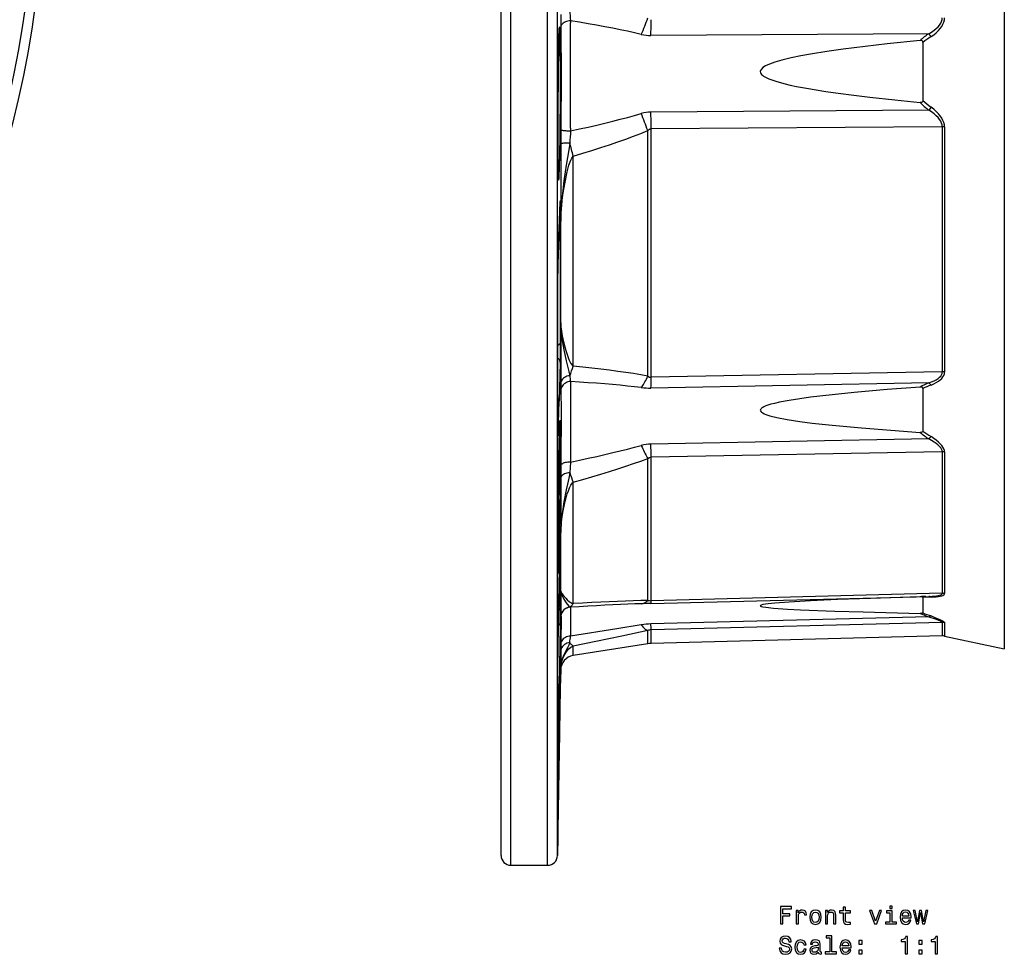
# Model space of a CAD drawing. Extents: x 47 to 1160, y 203 to 620.
# Drawn here: x 442 to 641, y 203 to 391 of the extents above; entities that cross this region are included whole.
import ezdxf

# ---------------------------------------------------------------- set-up
doc = ezdxf.new("R2010")
doc.units = 0
doc.layers.get('0').update_dxf_attribs({"linetype": 'CONTINUOUS'})

msp = doc.modelspace()

# ---------------------------------------------------------------- linework, layer by layer
at = {"color": 7}
for p, q in [((541.408569, 220.5), (541.408569, 596.016479)), ((548.81134, 220.5), (548.81134, 596.016479)), ((539.408569, 222.5), (539.408569, 594.261353)), ((550.811035, 222.465088), (550.811035, 594.291992)), ((641.18042, 557.589417), (641.18042, 264.287445)), ((553.457764, 391.241608), (553.461243, 390.813019)), ((551.506409, 390.029175), (551.510132, 389.64093)), ((625.894226, 388.651184), (569.726685, 388.278229)), ((624.736145, 386.87088), (624.736145, 375.139404)), ((625.894226, 373.195801), (569.726685, 372.806183)), ((626.360474, 373.808838), (625.894226, 373.195801)), ((551.510132, 369.75415), (551.506409, 369.271149)), ((553.461243, 369.530334), (553.457764, 368.996399)), ((569.0849, 319.409546), (569.0849, 369.059937)), ((628.618958, 369.83606), (569.736145, 369.431152)), ((569.736145, 319.166351), (569.736145, 369.431152)), ((628.618958, 369.83606), (628.618958, 320.255859)), ((629.087097, 369.821869), (629.087097, 320.227783)), ((553.99646, 321.417603), (553.99646, 363.913483)), ((551.150146, 349.200104), (551.381714, 354.595551)), ((551.382874, 354.649414), (551.151306, 349.253967)), ((551.381714, 354.595551), (551.388977, 354.73114)), ((551.382874, 354.649414), (551.381714, 354.595367)), ((551.435181, 326.312073), (551.435181, 353.153381)), ((551.466187, 330.197357), (551.466187, 350.740204)), ((551.151306, 349.253967), (551.150146, 349.199951)), ((550.878906, 307.604553), (550.878906, 340.162048)), ((550.87915, 307.619843), (550.87915, 340.172943)), ((551.382874, 322.143372), (551.151306, 314.346313)), ((628.618958, 320.255859), (569.736145, 319.166351)), ((553.457764, 318.319397), (553.461243, 318.110107)), ((625.894226, 318.032043), (569.726685, 316.99646)), ((624.736145, 316.892059), (624.736145, 308.304016)), ((551.506409, 316.494141), (551.510132, 316.304688)), ((550.881104, 307.416229), (550.87915, 307.619781)), ((625.894226, 306.717926), (569.726685, 305.670105)), ((569.0849, 274.071869), (569.0849, 302.737549)), ((628.618958, 304.122314), (569.736145, 303.025757)), ((569.736145, 274.005371), (569.736145, 303.025757)), ((628.618958, 304.122314), (628.618958, 275.497162)), ((629.087097, 304.089722), (629.087097, 275.456543)), ((551.506409, 301.298218), (551.488586, 298.748566)), ((551.510132, 301.746521), (551.506409, 301.298218)), ((553.457764, 302.03476), (553.312256, 299.874023)), ((553.461243, 302.530243), (553.457764, 302.03476)), ((553.99646, 273.41925), (553.99646, 297.954285)), ((551.151184, 276.933014), (551.382751, 287.664795)), ((551.382874, 287.676086), (551.151306, 276.944336)), ((551.382874, 287.676086), (551.382751, 287.664703)), ((551.435181, 272.858582), (551.435181, 288.355408)), ((551.466187, 275.95166), (551.466187, 287.812073)), ((551.151306, 276.944336), (551.151184, 276.932953)), ((569.727295, 273.447998), (626.019714, 274.871948)), ((628.618958, 275.497162), (569.736145, 274.005371)), ((624.736145, 274.674896), (624.736145, 271.531433)), ((551.506409, 270.827423), (551.509033, 270.90213)), ((551.506409, 270.827393), (551.510132, 270.887482)), ((551.51001, 270.875732), (551.512085, 270.924011)), ((553.480774, 272.683533), (553.461243, 267.140076)), ((551.382874, 268.908722), (551.151306, 256.790344)), ((625.894226, 270.727844), (569.726685, 269.302612)), ((628.618958, 269.591888), (569.736145, 268.097504)), ((628.618958, 269.591888), (628.618958, 266.901001)), ((629.087097, 269.549622), (629.087097, 266.857971)), ((553.461243, 267.140076), (553.457764, 266.815796)), ((569.0849, 265.299255), (569.0849, 267.969482)), ((569.736145, 265.35907), (569.736145, 268.097504)), ((628.618958, 266.901001), (569.736145, 265.35907)), ((629.087097, 266.857971), (641.18042, 264.287445)), ((551.506409, 265.26532), (551.488586, 263.759277)), ((551.510132, 265.558838), (551.506409, 265.26532)), ((569.0849, 265.299255), (553.99646, 262.909485)), ((553.99646, 262.909485), (553.99646, 264.831085)), ((551.416931, 264.37915), (551.419861, 264.422302)), ((551.488586, 263.759277), (551.466187, 260.437561)), ((550.878906, 243.756424), (550.878906, 262.553528)), ((550.87915, 243.780258), (550.87915, 262.574921)), ((551.434753, 258.947021), (551.435181, 258.965454)), ((551.466187, 259.998749), (551.435181, 258.223816)), ((551.435181, 258.965454), (551.435181, 258.223816)), ((551.466187, 259.998749), (551.466187, 260.437561)), ((551.382874, 256.292816), (551.151306, 243.100281)), ((551.151306, 243.099976), (551.382813, 256.29248)), ((551.151306, 243.09996), (551.382813, 256.29248)), ((550.879211, 243.763809), (550.87915, 243.780258)), ((550.878906, 227.266602), (550.878906, 226.354492)), ((550.87915, 226.380676), (550.87915, 227.292664)), ((550.878906, 226.354492), (550.811035, 222.465088)), ((541.408569, 220.5), (548.81134, 220.5))]:
    msp.add_line(p, q, dxfattribs=at)
for points in [[(553.457757, 391.2416), (553.180849, 391.22401), (552.910231, 391.183181), (552.651138, 391.119903), (552.408579, 391.035401), (552.187248, 390.931308), (551.991423, 390.809638), (551.824892, 390.672743), (551.690877, 390.523272), (551.591968, 390.364115), (551.53008, 390.19835), (551.506408, 390.029184)], [(567.772114, 388.506704), (566.411269, 388.821349), (564.992425, 389.133422), (563.51582, 389.442872), (561.981701, 389.749647), (560.390326, 390.053695), (558.741959, 390.354965), (557.036878, 390.653408), (555.275367, 390.948973), (553.45772, 391.241611)], [(625.894197, 388.651192), (626.461245, 388.987467), (626.963656, 389.330472), (627.400664, 389.679685), (627.7716, 390.034571), (628.075897, 390.394588), (628.313089, 390.759185), (628.482814, 391.127804), (628.584812, 391.499883), (628.618928, 391.874851)], [(626.360498, 388.052155), (626.928051, 388.449536), (627.430898, 388.85502), (627.868269, 389.267988), (628.239495, 389.687806), (628.544007, 390.113832), (628.781337, 390.545412), (628.951124, 390.981885), (629.053105, 391.422584), (629.087126, 391.866832)], [(551.227966, 390.05658), (551.226074, 390.056183), (551.222229, 390.05307), (551.218445, 390.046814), (551.210815, 390.024963), (551.176575, 389.775574), (551.142761, 389.288544), (551.078613, 387.670349), (551.012207, 384.837036), (550.959229, 381.265869), (550.900574, 372.446381), (550.916321, 365.290619), (550.968689, 361.289642), (551.007019, 359.974182), (551.059875, 359.15509), (551.078796, 359.064941), (551.083069, 359.05719), (551.085205, 359.054993), (551.087341, 359.053864), (551.088379, 359.053741)], [(551.051941, 359.289551), (550.972229, 361.157867), (550.915833, 365.381897), (550.906067, 374.262695), (550.987244, 383.336487), (551.080078, 387.701935), (551.186096, 389.80896)], [(551.088379, 359.053741), (551.09021, 359.054138), (551.093933, 359.057373), (551.097656, 359.063812), (551.105042, 359.086243), (551.138855, 359.340698), (551.172607, 359.832062), (551.238098, 361.437317), (551.310547, 364.316772), (551.370239, 367.932953), (551.437988, 376.912231), (551.43042, 382.167664), (551.394775, 385.9086), (551.334534, 388.640442), (551.265442, 389.89801), (551.24054, 390.039001), (551.234985, 390.051178), (551.232178, 390.054626), (551.22937, 390.056366), (551.227966, 390.05658)], [(551.51001, 389.633881), (551.534973, 380.040558), (551.51001, 369.755493)], [(624.158997, 387.270874), (617.475403, 386.584503), (610.804382, 385.801239), (608.576843, 385.509247), (605.267578, 385.036621), (602.005005, 384.50885), (600.036865, 384.148224), (598.059814, 383.738922), (596.162659, 383.278748), (594.747864, 382.864105), (594.208374, 382.679718), (593.332581, 382.327972), (592.908142, 382.119385), (592.379883, 381.788452), (592.057495, 381.491486), (591.893799, 381.232849), (591.840698, 381.018066), (591.894897, 380.712341), (591.95575, 380.595856), (592.091309, 380.418274), (592.253174, 380.262024), (592.492676, 380.079773), (592.747314, 379.920135), (593.139404, 379.713348), (593.54303, 379.531219), (594.154297, 379.292786), (594.95813, 379.023407), (596.588867, 378.568542), (597.887451, 378.260925), (599.185608, 377.98526), (601.154419, 377.610687), (605.113892, 376.963898), (607.557434, 376.613464), (610.777039, 376.191925), (613.983948, 375.807281), (619.052612, 375.253845), (624.159058, 374.748138)], [(624.736145, 386.87088), (624.698364, 387.066772), (624.576294, 387.205078), (624.454407, 387.255768), (624.159058, 387.270874)], [(624.736145, 375.139404), (624.698303, 374.947662), (624.576355, 374.8125), (624.454407, 374.762909), (624.159058, 374.748138)], [(553.457716, 368.996387), (555.277288, 369.388989), (557.040072, 369.781199), (558.74585, 370.172971), (560.394411, 370.564255), (561.985555, 370.955003), (563.519083, 371.345168), (564.994809, 371.734701), (566.412549, 372.123554), (567.772129, 372.51168)], [(628.618974, 369.836044), (628.584857, 370.199642), (628.482836, 370.567031), (628.313072, 370.937633), (628.075831, 371.310865), (627.771487, 371.686138), (627.400521, 372.062862), (626.963516, 372.440443), (626.461159, 372.818287), (625.894244, 373.195798)], [(629.087096, 369.821846), (629.053072, 370.252762), (628.951067, 370.688321), (628.78124, 371.127835), (628.543861, 371.570611), (628.239303, 372.015949), (627.868047, 372.463147), (627.43068, 372.9115), (626.927891, 373.360299), (626.360475, 373.808836)], [(551.506408, 369.27113), (551.53008, 369.234381), (551.591968, 369.198124), (551.690877, 369.163061), (551.824892, 369.129869), (551.991422, 369.09919), (552.187247, 369.071618), (552.408579, 369.047687), (552.651137, 369.027858), (552.91023, 369.012515), (553.180848, 369.001955), (553.457756, 368.996383)], [(553.996426, 363.913472), (555.923667, 364.486432), (557.788773, 365.059287), (559.591496, 365.631962), (561.331595, 366.204379), (563.008838, 366.776463), (564.623002, 367.348137), (566.173871, 367.919325), (567.661238, 368.489951), (569.084905, 369.059938)], [(569.0849, 369.059937), (569.238281, 369.212708), (569.399109, 369.330292), (569.565979, 369.40509), (569.736145, 369.431152)], [(629.087088, 369.821857), (629.035736, 369.825226), (628.984134, 369.828151), (628.932317, 369.830629), (628.880322, 369.832659), (628.828183, 369.83424), (628.775937, 369.835369), (628.723619, 369.836047), (628.671265, 369.836273), (628.618911, 369.836047)], [(553.312256, 366.534241), (553.139099, 365.134766), (552.866333, 363.628937), (552.581299, 362.073395), (552.101929, 358.887329), (551.737793, 355.632599), (551.602661, 353.99762), (551.507874, 352.369171), (551.466187, 350.740204)], [(553.312259, 366.534233), (553.023176, 366.53114), (552.744068, 366.524143), (552.48092, 366.513392), (552.239378, 366.499117), (552.024619, 366.481625), (551.841252, 366.46129), (551.693208, 366.438549), (551.583662, 366.413889), (551.514963, 366.38784), (551.488586, 366.360959)], [(551.488586, 366.360962), (551.473572, 358.371704), (551.466187, 350.740204)], [(551.466187, 350.740204), (551.512207, 352.139923), (551.620728, 353.57135), (551.780151, 355.034302), (551.980042, 356.495178), (552.345032, 358.652466), (552.791138, 360.738342), (553.147095, 362.050537), (553.513123, 363.079865), (553.691467, 363.459137), (553.839111, 363.710266), (553.996399, 363.913483)], [(551.435181, 353.153381), (551.421387, 354.666107), (551.408936, 354.893372), (551.405823, 354.906921), (551.405151, 354.908112), (551.404297, 354.908752), (551.402954, 354.907837), (551.401917, 354.905518), (551.39978, 354.896729), (551.382874, 354.649414)], [(551.309941, 352.914991), (551.334938, 352.940227), (551.357246, 352.965892), (551.376823, 352.991939), (551.393631, 353.018317), (551.407637, 353.044975), (551.418816, 353.071863), (551.427145, 353.098927), (551.432609, 353.126118), (551.435196, 353.153381)], [(551.151306, 349.253967), (550.959595, 343.989105), (550.905334, 341.954132), (550.880371, 340.476074), (550.878906, 340.162048)], [(550.87915, 340.172913), (550.911194, 342.190338), (551.104675, 348.1008), (551.150146, 349.200104)], [(550.878922, 340.162049), (550.87897, 340.163258), (550.879013, 340.164468), (550.879049, 340.165677), (550.87908, 340.166886), (550.879106, 340.168095), (550.879125, 340.169305), (550.879139, 340.170514), (550.879148, 340.171723), (550.87915, 340.172933)], [(551.466187, 330.197357), (551.479248, 320.085205), (551.488586, 317.898315)], [(551.466187, 330.197357), (551.506226, 329.175781), (551.600098, 328.090637), (551.73407, 326.979156), (552.095276, 324.723907), (552.573792, 322.484558), (552.85907, 321.402344), (553.136536, 320.374451), (553.312256, 319.501099)], [(551.466187, 330.197357), (551.512695, 329.36911), (551.622192, 328.475861), (551.779358, 327.546295), (552.092957, 326.085419), (552.482666, 324.620789), (552.896118, 323.360382), (553.132507, 322.765015), (553.32428, 322.350494), (553.532654, 321.97229), (553.832886, 321.566559), (553.996399, 321.417603)], [(550.879218, 325.650571), (550.987673, 325.706794), (551.086239, 325.768848), (551.17399, 325.836149), (551.250101, 325.908066), (551.313856, 325.983923), (551.364658, 326.063007), (551.402027, 326.144574), (551.425614, 326.227858), (551.435196, 326.312076)], [(551.382828, 322.143387), (551.376256, 322.257134), (551.356551, 322.370016), (551.323889, 322.481043), (551.278555, 322.589238), (551.220948, 322.693648), (551.151576, 322.793356), (551.071048, 322.887485), (550.980072, 322.975208), (550.879448, 323.055752)], [(569.084876, 319.409572), (567.657573, 319.662435), (566.167035, 319.908), (564.61364, 320.146205), (562.997783, 320.37699), (561.319871, 320.600295), (559.580331, 320.816065), (557.779603, 321.024245), (555.918144, 321.224783), (553.996425, 321.417626)], [(553.31225, 319.501078), (553.023168, 319.461931), (552.744061, 319.388767), (552.480915, 319.283155), (552.239373, 319.14736), (552.024616, 318.984294), (551.84125, 318.797455), (551.693206, 318.590849), (551.583661, 318.368908), (551.514963, 318.136392), (551.488586, 317.898286)], [(567.772114, 317.097676), (567.923252, 317.298264), (568.073681, 317.513897), (568.223135, 317.744196), (568.371353, 317.988754), (568.518072, 318.247143), (568.663035, 318.518905), (568.805986, 318.803564), (568.946674, 319.100618), (569.08485, 319.409543)], [(569.0849, 319.409546), (569.401245, 319.227844), (569.736145, 319.166351)], [(625.894194, 318.032057), (626.461402, 318.236957), (626.963882, 318.453202), (627.400894, 318.680474), (627.771793, 318.918438), (628.076034, 319.166743), (628.313168, 319.425024), (628.482846, 319.6929), (628.584818, 319.969977), (628.618934, 320.255845)], [(626.360513, 317.607561), (626.928227, 317.847264), (627.431142, 318.100766), (627.868517, 318.367691), (628.239705, 318.647647), (628.544159, 318.940219), (628.781431, 319.244976), (628.951169, 319.56147), (629.053124, 319.889232), (629.087145, 320.227779)], [(629.087088, 320.227763), (629.035736, 320.23443), (628.984134, 320.240217), (628.932317, 320.24512), (628.880322, 320.249136), (628.828183, 320.252263), (628.775937, 320.254498), (628.723619, 320.255839), (628.671265, 320.256287), (628.618911, 320.255839)], [(553.457757, 318.31938), (553.180849, 318.294484), (552.910231, 318.234326), (552.651138, 318.140069), (552.408579, 318.013536), (552.187248, 317.857175), (551.991423, 317.674008), (551.824892, 317.46758), (551.690877, 317.241881), (551.591968, 317.001278), (551.53008, 316.750424), (551.506408, 316.494169)], [(567.772127, 317.097684), (566.409572, 317.254374), (564.989241, 317.405903), (563.511454, 317.552238), (561.976545, 317.693345), (560.38486, 317.829192), (558.736758, 317.959749), (557.032612, 318.084986), (555.272806, 318.204875), (553.457736, 318.31939)], [(553.461243, 318.110107), (553.480591, 314.036224), (553.461243, 302.530243)], [(624.158997, 317.193573), (617.475525, 316.676514), (610.802979, 316.088318), (606.356689, 315.637085), (602.008423, 315.123413), (599.833435, 314.825134), (597.654358, 314.482574), (595.700439, 314.115692), (594.732788, 313.899231), (593.989319, 313.707001), (592.970703, 313.37793), (592.529846, 313.188171), (592.321777, 313.077057), (592.083618, 312.914093), (591.981934, 312.819336), (591.88562, 312.687653), (591.839478, 312.49588), (591.86969, 312.37088), (591.989441, 312.198853), (592.088074, 312.109039), (592.317749, 311.953491), (592.59021, 311.812683), (592.972351, 311.653595), (593.768066, 311.393402), (595.158264, 311.04718), (597.282288, 310.640228), (599.823547, 310.249969), (602.337524, 309.923187), (606.354431, 309.476288), (612.29657, 308.92099), (618.205139, 308.448334), (624.159058, 308.026306)], [(624.736145, 316.892059), (624.680298, 317.065308), (624.507874, 317.169434), (624.342773, 317.195801), (624.159058, 317.193604)], [(551.151322, 314.346344), (551.14787, 314.428835), (551.137503, 314.511018), (551.120267, 314.592511), (551.096242, 314.672939), (551.06554, 314.751928), (551.028303, 314.829116), (550.984701, 314.904143), (550.934938, 314.976664), (550.879243, 315.046344)], [(551.51001, 316.293823), (551.532715, 312.51474), (551.51001, 301.741791)], [(550.878906, 307.604553), (550.884155, 307.304535), (550.88623, 307.288818), (550.887329, 307.285858), (550.888367, 307.285339), (550.889893, 307.288177), (550.891907, 307.297272), (550.898254, 307.3526), (550.929688, 307.896973), (551.011597, 309.984253), (551.151306, 314.346344)], [(551.354187, 310.477051), (551.352783, 310.476685), (551.351807, 310.476013), (551.349915, 310.473694), (551.347046, 310.467743), (551.341187, 310.447021), (551.313782, 310.214844), (551.226868, 308.369568), (551.073425, 301.917114), (550.951355, 293.042358), (550.898682, 284.292999), (550.910522, 281.190491), (550.927612, 280.163361), (550.955566, 279.550415), (550.966553, 279.483765), (550.969116, 279.478027), (550.970337, 279.47644), (550.97229, 279.475525)], [(550.954041, 279.650879), (550.916992, 280.72522), (550.898804, 284.101807), (550.950562, 292.955811), (551.097839, 303.212006), (551.222656, 308.234222), (551.323242, 310.271118)], [(550.97229, 279.475525), (550.973633, 279.475891), (550.974487, 279.476624), (550.976257, 279.479126), (550.978882, 279.485504), (550.984314, 279.50769), (551.009766, 279.755005), (551.092468, 281.677094), (551.164124, 284.292236), (551.296326, 291.033203), (551.390259, 298.004333), (551.439392, 305.392273), (551.427307, 308.620209), (551.407959, 309.705139), (551.374329, 310.39267), (551.361084, 310.467773), (551.358032, 310.474182), (551.356506, 310.476013), (551.354187, 310.477051)], [(550.878922, 307.604528), (550.87897, 307.606227), (550.879013, 307.607926), (550.879049, 307.609626), (550.87908, 307.611325), (550.879106, 307.613024), (550.879125, 307.614724), (550.879139, 307.616423), (550.879148, 307.618122), (550.87915, 307.619822)], [(624.736145, 308.304016), (624.722778, 308.217743), (624.607422, 308.087128), (624.508057, 308.048584), (624.342834, 308.024292), (624.159058, 308.026306)], [(628.618953, 304.122315), (628.584835, 304.377116), (628.482781, 304.641379), (628.312959, 304.91467), (628.075647, 305.196541), (627.771236, 305.486527), (627.400225, 305.784154), (626.963223, 306.088932), (626.460949, 306.40036), (625.894228, 306.717927)], [(629.087146, 304.089716), (629.053122, 304.391833), (628.951084, 304.705548), (628.7812, 305.030343), (628.543748, 305.365685), (628.239121, 305.71102), (627.86782, 306.065781), (627.430457, 306.429384), (626.92775, 306.801229), (626.360528, 307.180705)], [(553.457714, 302.034757), (555.279979, 302.422389), (557.04454, 302.806326), (558.751289, 303.186547), (560.400123, 303.563027), (561.990942, 303.935744), (563.523649, 304.304675), (564.998152, 304.669798), (566.414361, 305.031091), (567.772191, 305.388533)], [(567.772168, 305.388508), (567.923305, 305.052355), (568.073734, 304.725323), (568.223188, 304.407986), (568.371405, 304.100904), (568.518124, 303.804618), (568.663087, 303.519648), (568.806038, 303.246497), (568.946725, 302.985646), (569.084902, 302.737555)], [(553.996474, 297.954283), (555.927002, 298.50516), (557.794269, 299.051262), (559.598161, 299.592555), (561.338572, 300.129008), (563.015397, 300.660587), (564.628536, 301.187261), (566.177892, 301.708999), (567.663372, 302.225769), (569.084888, 302.73754)], [(569.0849, 302.737549), (569.400757, 302.946045), (569.736145, 303.025757)], [(553.457756, 302.034755), (553.180848, 302.026816), (552.91023, 302.004276), (552.651137, 301.967573), (552.408579, 301.917415), (552.187247, 301.854773), (551.991422, 301.780858), (551.824892, 301.6971), (551.690877, 301.605119), (551.591968, 301.506694), (551.53008, 301.403728), (551.506408, 301.298212)], [(553.312256, 299.873962), (553.137573, 298.748535), (552.863098, 297.588959), (552.577881, 296.41333), (552.098938, 294.021179), (551.735596, 291.570038), (551.560425, 289.856049), (551.470581, 288.133972), (551.466187, 287.812073)], [(551.488586, 298.748505), (551.472107, 291.845276), (551.466187, 287.812073)], [(553.31226, 299.873994), (553.023177, 299.847822), (552.744068, 299.797501), (552.480921, 299.72411), (552.239378, 299.629224), (552.02462, 299.514878), (551.841252, 299.383523), (551.693208, 299.237977), (551.583662, 299.081362), (551.514963, 298.917036), (551.488586, 298.748524)], [(551.466187, 287.812073), (551.512268, 288.95282), (551.621704, 290.101013), (551.876892, 291.811584), (552.218445, 293.4823), (552.487671, 294.554688), (552.793762, 295.587097), (553.018372, 296.232758), (553.266357, 296.839172), (553.543213, 297.382568), (553.83667, 297.799011), (553.996399, 297.954285)], [(551.435181, 288.355408), (551.431213, 288.834808), (551.42688, 288.908478), (551.426147, 288.911499), (551.425476, 288.912567), (551.424011, 288.909973), (551.421509, 288.892792), (551.402771, 288.465271), (551.382874, 287.676086)], [(551.394042, 288.091776), (551.402089, 288.120625), (551.409275, 288.149625), (551.415596, 288.178758), (551.421049, 288.208007), (551.425631, 288.237355), (551.429338, 288.266785), (551.432169, 288.296279), (551.434122, 288.32582), (551.435196, 288.355392)], [(551.151306, 276.944305), (550.91864, 265.309204), (550.882507, 263.000061), (550.878906, 262.553528)], [(550.87915, 262.574829), (550.900085, 264.207886), (551.025452, 270.904053), (551.151184, 276.932983)], [(551.466187, 275.95166), (551.479248, 271.411865), (551.488586, 270.768616)], [(551.466187, 275.95166), (551.506409, 275.688904), (551.600159, 275.378815), (551.734497, 275.036682), (552.096619, 274.302795), (552.575073, 273.562195), (553.136475, 272.9104), (553.312256, 272.71936)], [(551.466187, 275.95166), (551.477783, 275.895935), (551.542847, 275.746521), (551.724365, 275.447205), (551.981445, 275.087402), (552.486267, 274.480408), (552.789368, 274.170166), (553.259827, 273.777039), (553.530334, 273.606079), (553.754639, 273.498352), (553.996399, 273.41925)], [(624.158997, 274.79718), (614.140625, 274.474335), (607.461365, 274.220551), (602.012695, 273.973145), (597.648438, 273.724823), (594.762512, 273.505524), (593.411011, 273.364807), (592.865234, 273.291168), (592.345886, 273.199738), (592.007813, 273.10907), (591.887634, 273.052063), (591.845398, 273.01001), (591.839111, 272.988159), (591.850037, 272.955475), (591.889954, 272.919861), (592.028625, 272.858154), (592.36853, 272.772888), (592.935547, 272.680542), (594.518433, 272.512329), (597.319214, 272.315491), (599.967896, 272.175629), (606.906189, 271.900208), (612.66394, 271.723328), (624.159058, 271.441711)], [(624.736145, 274.674896), (624.729492, 274.702271), (624.708618, 274.727112), (624.657593, 274.755005), (624.48407, 274.789917), (624.159058, 274.79718)], [(626.019682, 274.87195), (626.561384, 274.892588), (627.040985, 274.925583), (627.457885, 274.970894), (627.811563, 275.028465), (628.101576, 275.098223), (628.327561, 275.180081), (628.489237, 275.273937), (628.5864, 275.379673), (628.618929, 275.497158)], [(626.360446, 274.732873), (626.928643, 274.750574), (627.431762, 274.784126), (627.869145, 274.833485), (628.240221, 274.898587), (628.544505, 274.979347), (628.7816, 275.075659), (628.951196, 275.187397), (629.053071, 275.314416), (629.087092, 275.45655)], [(629.087088, 275.456544), (629.035736, 275.466187), (628.984134, 275.474558), (628.932317, 275.48165), (628.880322, 275.48746), (628.828183, 275.491982), (628.775937, 275.495215), (628.723619, 275.497156), (628.671265, 275.497803), (628.618911, 275.497156)], [(553.312225, 272.719367), (553.39269, 272.759285), (553.472221, 272.808809), (553.550741, 272.867892), (553.628172, 272.936476), (553.70444, 273.014494), (553.779471, 273.101872), (553.853191, 273.198523), (553.92553, 273.304354), (553.996415, 273.419261)], [(567.84113, 273.395599), (566.467562, 273.348393), (565.033374, 273.292925), (563.539387, 273.229227), (561.986456, 273.157335), (560.375467, 273.07729), (558.707342, 272.989139), (556.983035, 272.892931), (555.203532, 272.788721), (553.369851, 272.67657)], [(569.084873, 274.071865), (567.650055, 274.033722), (566.153028, 273.98692), (564.594515, 273.931481), (562.975269, 273.867431), (561.296071, 273.794802), (559.557734, 273.713628), (557.761097, 273.623949), (555.907027, 273.525808), (553.996421, 273.419252)], [(567.841254, 273.395618), (567.984459, 273.408177), (568.126928, 273.436574), (568.268434, 273.480763), (568.408755, 273.540674), (568.547665, 273.616213), (568.684947, 273.707259), (568.820381, 273.813668), (568.953752, 273.93527), (569.08485, 274.071874)], [(569.727295, 273.447998), (569.728149, 273.448822), (569.728699, 273.450195), (569.729736, 273.455078), (569.733521, 273.510864), (569.736145, 274.005371)], [(551.506409, 270.827393), (551.499451, 270.735779), (551.496338, 270.716339), (551.495483, 270.71405), (551.49469, 270.713379), (551.493469, 270.715088), (551.491699, 270.724548), (551.488586, 270.768555)], [(551.522339, 271.059265), (551.524048, 271.056976), (551.527222, 271.020691), (551.533447, 270.661499), (551.51001, 265.549255)], [(624.736145, 271.531433), (624.727905, 271.509033), (624.708557, 271.492889), (624.657471, 271.472473), (624.484192, 271.447021), (624.159058, 271.441711)], [(626.360464, 270.916382), (626.310537, 270.90973), (626.25991, 270.899433), (626.20868, 270.885513), (626.156945, 270.867995), (626.104803, 270.846913), (626.052356, 270.822307), (625.999702, 270.794224), (625.946943, 270.762719), (625.89418, 270.727851)], [(626.360474, 270.916382), (627.634644, 270.428955), (628.175232, 270.193298), (628.790039, 269.866943), (628.952026, 269.74884), (629.052856, 269.642334), (629.083252, 269.578857), (629.087097, 269.549622)], [(551.382828, 268.908728), (551.377827, 268.95869), (551.362817, 269.008478), (551.337898, 269.057759), (551.303239, 269.106203), (551.259071, 269.153485), (551.205689, 269.199289), (551.143451, 269.243309), (551.072775, 269.285249), (550.994132, 269.324829)], [(567.772156, 269.109375), (562.796387, 268.278839), (553.457764, 266.815796)], [(567.772178, 269.109366), (567.923316, 268.918542), (568.073745, 268.743139), (568.223199, 268.583465), (568.371417, 268.439803), (568.518136, 268.312404), (568.663099, 268.201493), (568.806049, 268.107266), (568.946737, 268.029888), (569.084913, 267.969496)], [(625.894226, 270.727844), (627.16748, 270.324585), (627.707581, 270.12915), (628.321716, 269.857819), (628.524475, 269.728271), (628.584595, 269.669891), (628.615051, 269.616516), (628.618958, 269.591888)], [(553.457756, 266.815763), (553.180847, 266.796439), (552.91023, 266.746841), (552.651136, 266.667926), (552.408578, 266.561223), (552.187247, 266.428793), (551.991422, 266.273198), (551.824892, 266.097448), (551.690877, 265.904942), (551.591968, 265.699403), (551.53008, 265.484805), (551.506408, 265.2653)], [(569.0849, 267.969482), (563.841492, 266.827148), (558.560242, 265.737732), (553.99646, 264.831085)], [(553.312256, 265.535339), (553.136658, 264.993073), (552.860901, 264.496277), (552.575623, 264.017761), (552.096924, 263.063354), (551.733826, 262.071411), (551.572083, 261.416565), (551.478638, 260.725159), (551.466187, 260.437561)], [(551.466187, 260.437561), (551.512268, 261.013611), (551.622375, 261.563263), (551.878052, 262.332031), (552.219421, 263.041321), (552.488831, 263.481812), (552.793274, 263.894958), (553.138611, 264.273682), (553.536194, 264.600128), (553.757751, 264.731293), (553.996399, 264.831085)], [(553.312259, 265.535342), (553.023176, 265.493103), (552.744068, 265.412943), (552.48092, 265.29658), (552.239378, 265.14651), (552.024619, 264.965952), (551.841252, 264.758778), (551.693208, 264.529431), (551.583662, 264.282829), (551.514963, 264.024263), (551.488586, 263.759276)], [(553.312222, 265.535365), (553.392687, 265.420614), (553.472218, 265.314778), (553.550737, 265.21796), (553.628168, 265.130255), (553.704436, 265.051747), (553.779467, 264.982513), (553.853187, 264.92262), (553.925525, 264.872126), (553.996411, 264.831081)], [(550.907104, 233.531219), (550.906494, 233.532013), (550.906006, 233.533783), (550.903931, 233.554291), (550.89978, 233.738983), (550.904541, 235.286804), (551.023743, 244.906937), (551.277954, 259.203766), (551.371277, 263.082886), (551.40918, 264.230347), (551.423889, 264.496887), (551.427856, 264.527557), (551.42865, 264.530212), (551.429626, 264.531433)], [(551.423096, 264.437317), (551.388611, 263.655396), (551.286499, 259.595276), (551.053711, 246.867706), (550.915833, 236.553375), (550.902405, 233.628525)], [(551.429626, 264.531433), (551.430359, 264.53064), (551.430969, 264.528931), (551.43335, 264.508972), (551.438232, 264.329254), (551.432983, 262.813293), (551.301758, 253.446625), (551.101929, 242.000031), (550.973755, 235.670074), (550.926697, 233.893845), (550.910217, 233.546417), (550.908081, 233.532913), (550.907104, 233.531219)], [(550.878922, 262.553532), (550.87897, 262.555909), (550.879013, 262.558286), (550.879049, 262.560663), (550.87908, 262.563041), (550.879106, 262.565418), (550.879125, 262.567796), (550.879139, 262.570173), (550.879148, 262.572551), (550.87915, 262.574928)], [(551.151322, 256.790388), (551.147874, 256.831875), (551.137519, 256.873281), (551.120302, 256.914415), (551.096305, 256.955087), (551.065637, 256.99511), (551.028441, 257.034298), (550.984888, 257.072471), (550.935179, 257.109453), (550.879543, 257.145072)], [(550.878906, 243.756424), (550.879639, 243.703796), (550.879822, 243.702667), (550.880737, 243.708588), (550.889282, 243.961456), (550.950378, 246.666153), (551.151306, 256.790405)], [(550.878922, 243.756426), (550.87897, 243.759086), (550.879013, 243.761746), (550.879049, 243.764407), (550.87908, 243.767067), (550.879106, 243.769727), (550.879125, 243.772388), (550.879139, 243.775048), (550.879148, 243.777709), (550.87915, 243.780369)], [(550.878922, 227.266608), (550.87897, 227.269516), (550.879013, 227.272425), (550.879049, 227.275333), (550.87908, 227.278242), (550.879106, 227.28115), (550.879125, 227.284059), (550.879139, 227.286968), (550.879148, 227.289876), (550.87915, 227.292785)]]:
    msp.add_lwpolyline(points, dxfattribs=at)
for points in [[(595.8927, 208.643372), (596.361755, 208.643372), (596.361755, 210.252167), (597.834351, 210.252167), (597.834351, 210.670746), (596.361755, 210.670746), (596.361755, 211.719742), (598.172241, 211.719742), (598.172241, 212.143372), (595.8927, 212.143372)], [(599.085083, 208.643372), (599.52887, 208.643372), (599.52887, 210.191635), (599.57428, 210.564835), (599.710449, 210.832138), (599.932373, 210.993515), (600.229919, 211.048996), (600.451782, 211.013687), (600.618225, 210.912827), (600.719116, 210.741348), (600.754395, 210.509369), (601.203247, 210.509369), (601.1427, 210.917862), (600.976318, 211.210373), (600.698914, 211.386887), (600.320679, 211.447403), (600.063477, 211.407059), (599.841553, 211.306198), (599.644897, 211.13472), (599.488525, 210.90274), (599.488525, 211.351578), (599.085083, 211.351578)], [(601.823547, 209.994949), (601.904236, 209.379684), (602.13623, 208.925797), (602.504395, 208.643372), (602.998657, 208.547546), (603.487793, 208.643372), (603.855957, 208.920746), (604.087952, 209.374634), (604.173706, 209.994949), (604.087952, 210.610229), (603.855957, 211.069168), (603.487793, 211.346542), (602.998657, 211.447403), (602.504395, 211.346542), (602.13623, 211.064117), (601.904236, 210.610229)], [(604.990723, 208.643372), (605.434509, 208.643372), (605.434509, 210.206772), (605.479919, 210.564835), (605.62616, 210.827087), (605.853088, 210.98848), (606.155701, 211.048996), (606.397766, 210.998566), (606.549072, 210.862396), (606.624695, 210.635452), (606.649902, 210.332855), (606.649902, 208.643372), (607.09375, 208.643372), (607.09375, 210.42363), (607.073547, 210.781708), (606.982788, 211.079254), (606.685242, 211.351578), (606.221252, 211.447403), (605.96405, 211.412109), (605.747192, 211.316284), (605.560608, 211.154892), (605.414307, 210.938034), (605.414307, 211.351578), (604.990723, 211.351578)], [(608.621826, 210.882568), (608.621826, 209.52594), (608.6521, 209.087173), (608.793274, 208.784576), (609.075745, 208.608063), (609.55481, 208.547546), (610.079346, 208.572769), (610.079346, 208.956055), (609.696045, 208.925797), (609.348022, 208.966141), (609.161438, 209.092224), (609.08075, 209.304031), (609.065613, 209.601578), (609.065613, 210.882568), (610.079346, 210.882568), (610.079346, 211.260803), (609.065613, 211.260803), (609.065613, 212.052597), (608.621826, 212.052597), (608.621826, 211.260803), (607.855225, 211.260803), (607.855225, 210.882568)], [(614.910706, 208.643372), (615.379761, 208.643372), (616.368225, 211.351578), (615.909302, 211.351578), (615.147766, 209.167862), (614.371094, 211.351578), (613.907104, 211.351578)], [(618.491394, 209.016571), (618.491394, 211.260803), (617.351624, 211.260803), (617.351624, 210.882568), (618.047607, 210.882568), (618.047607, 209.016571), (617.139832, 209.016571), (617.139832, 208.643372), (619.409302, 208.643372), (619.409302, 209.016571)], [(618.506531, 212.264404), (618.037537, 212.264404), (618.037537, 211.760086), (618.506531, 211.760086)], [(620.559143, 209.868881), (622.334351, 209.868881), (622.339417, 210.075653), (622.258728, 210.655624), (622.036804, 211.08934), (621.683777, 211.351578), (621.214783, 211.447403), (620.755859, 211.346542), (620.402832, 211.064117), (620.175842, 210.605194), (620.095154, 210), (620.170837, 209.379684), (620.397766, 208.925797), (620.745728, 208.643372), (621.199646, 208.547546), (621.593018, 208.613113), (621.915771, 208.784576), (622.152832, 209.056915), (622.28894, 209.420029), (621.85022, 209.420029), (621.75946, 209.218292), (621.628296, 209.067001), (621.255127, 208.945969), (620.967651, 209.001434), (620.750793, 209.177948), (620.609558, 209.465424), (620.559143, 209.853745)], [(623.847351, 208.643372), (624.250793, 210.943085), (624.654236, 208.643372), (625.077881, 208.643372), (625.743591, 211.351578), (625.31488, 211.351578), (624.866089, 209.05188), (624.467651, 211.351578), (624.02887, 211.351578), (623.630493, 209.05188), (623.181641, 211.351578), (622.757996, 211.351578), (623.423706, 208.643372)], [(602.277466, 210), (602.322815, 210.453888), (602.46405, 210.781708), (602.690979, 210.983429), (602.998657, 211.054031), (603.301208, 210.983429), (603.528137, 210.786743), (603.669373, 210.453888), (603.719788, 210), (603.669373, 209.541061), (603.528137, 209.208206), (603.301208, 209.006485), (602.998657, 208.940918), (602.690979, 209.006485), (602.46405, 209.208206), (602.322815, 209.541061)], [(620.559143, 210.242081), (620.614624, 210.590057), (620.750793, 210.84726), (620.957581, 211.003601), (621.229919, 211.059082), (621.497192, 211.003601), (621.703979, 210.84726), (621.830017, 210.590057), (621.875427, 210.242081)], [(596.129761, 203.751434), (595.670837, 203.751434), (595.771667, 203.216858), (596.023865, 202.823486), (596.41217, 202.586456), (596.936646, 202.500717), (597.456116, 202.581406), (597.844421, 202.803314), (598.091553, 203.151291), (598.182373, 203.610229), (598.106689, 204.023773), (597.894897, 204.291061), (597.551941, 204.467575), (597.093018, 204.598709), (596.699646, 204.694519), (596.442444, 204.805481), (596.296204, 204.966858), (596.250793, 205.219025), (596.296204, 205.445969), (596.427307, 205.617432), (596.629028, 205.733429), (596.906433, 205.773773), (597.188843, 205.723343), (597.410706, 205.587173), (597.557007, 205.360229), (597.627563, 205.052597), (598.086548, 205.052597), (598.086548, 205.062683), (598.005859, 205.536743), (597.768799, 205.889771), (597.39563, 206.111679), (596.891296, 206.187317), (596.437378, 206.111679), (596.084351, 205.899857), (595.857422, 205.572052), (595.776733, 205.148422), (595.842285, 204.770172), (596.033936, 204.51297), (596.336548, 204.341492), (596.750061, 204.210373), (597.158569, 204.094376), (597.466187, 203.983429), (597.652832, 203.822052), (597.718384, 203.559799), (597.657837, 203.292511), (597.501526, 203.090775), (597.264465, 202.964691), (596.956848, 202.924347), (596.613892, 202.979828), (596.351624, 203.141205), (596.185242, 203.403458)], [(600.643433, 204.407059), (601.082214, 204.407059), (600.991394, 204.810516), (600.774536, 205.12825), (600.436646, 205.324936), (599.997925, 205.400574), (599.513733, 205.299713), (599.14563, 205.017288), (598.913635, 204.558365), (598.832947, 203.943085), (598.908569, 203.332855), (599.135498, 202.878967), (599.493591, 202.596542), (599.982788, 202.500717), (600.416504, 202.57637), (600.754395, 202.788177), (600.986389, 203.121033), (601.087219, 203.564835), (600.663635, 203.564835), (600.587952, 203.282425), (600.446777, 203.070602), (600.244995, 202.939484), (599.997925, 202.899139), (599.690247, 202.964691), (599.468384, 203.166428), (599.332214, 203.494232), (599.286804, 203.958221), (599.332214, 204.412109), (599.473389, 204.739914), (599.700378, 204.94165), (599.997925, 205.012253), (600.260132, 204.966858), (600.456848, 204.850861), (600.587952, 204.659225)], [(603.563477, 202.94957), (603.563477, 202.934433), (603.588684, 202.76297), (603.664307, 202.641937), (603.982056, 202.546112), (604.229187, 202.586456), (604.229187, 202.929398), (604.123291, 202.914261), (603.982056, 202.979828), (603.956848, 203.181564), (603.956848, 204.583572), (603.896301, 204.94165), (603.719788, 205.193802), (603.41217, 205.345108), (602.978455, 205.400574), (602.55481, 205.340057), (602.242126, 205.168594), (602.045471, 204.901291), (601.979919, 204.548279), (601.979919, 204.518005), (602.378296, 204.518005), (602.413635, 204.729828), (602.524536, 204.881119), (602.706116, 204.971909), (602.963318, 205.007202), (603.210449, 204.981995), (603.386963, 204.906342), (603.492859, 204.775223), (603.528137, 204.593658), (603.507996, 204.381851), (603.427307, 204.27594), (603.225586, 204.22551), (602.847351, 204.185165), (602.413635, 204.094376), (602.105957, 203.932999), (601.924438, 203.680832), (601.868958, 203.307632), (601.919373, 202.974777), (602.075745, 202.727661), (602.327881, 202.57132), (602.675842, 202.515854), (603.144897, 202.621765)], [(605.873291, 205.844376), (605.873291, 202.969742), (604.960449, 202.969742), (604.960449, 202.596542), (607.224854, 202.596542), (607.224854, 202.969742), (606.317078, 202.969742), (606.317078, 206.217575), (605.177307, 206.217575), (605.177307, 205.844376)], [(608.415039, 203.822052), (610.190247, 203.822052), (610.195313, 204.028824), (610.114624, 204.608795), (609.8927, 205.042511), (609.539673, 205.304749), (609.070679, 205.400574), (608.611755, 205.299713), (608.258728, 205.017288), (608.031738, 204.558365), (607.95105, 203.953171), (608.026733, 203.332855), (608.253662, 202.878967), (608.601624, 202.596542), (609.055542, 202.500717), (609.448914, 202.566284), (609.771667, 202.737747), (610.008728, 203.010086), (610.144897, 203.373199), (609.706116, 203.373199), (609.615356, 203.171463), (609.484192, 203.020172), (609.111023, 202.899139), (608.823547, 202.954605), (608.606689, 203.131119), (608.465515, 203.418594), (608.415039, 203.806915)], [(611.758728, 204.553314), (612.454651, 204.553314), (612.454651, 205.304749), (611.758728, 205.304749)], [(621.123962, 202.596542), (621.582947, 202.596542), (621.582947, 206.121765), (621.23999, 206.121765), (621.149231, 205.814117), (620.967651, 205.607346), (620.690247, 205.486313), (620.307007, 205.445969), (620.307007, 205.087891), (621.123962, 205.087891)], [(623.902832, 204.553314), (624.598755, 204.553314), (624.598755, 205.304749), (623.902832, 205.304749)], [(627.196045, 202.596542), (627.654968, 202.596542), (627.654968, 206.121765), (627.312012, 206.121765), (627.221252, 205.814117), (627.039673, 205.607346), (626.762329, 205.486313), (626.379028, 205.445969), (626.379028, 205.087891), (627.196045, 205.087891)], [(603.513062, 203.544662), (603.452515, 203.282425), (603.291138, 203.080688), (603.049072, 202.94957), (602.751526, 202.904175), (602.559875, 202.929398), (602.423706, 203.010086), (602.337952, 203.151291), (602.312744, 203.347977), (602.332947, 203.52449), (602.413635, 203.650574), (602.736389, 203.791794), (603.144897, 203.85231), (603.513062, 203.973343)], [(608.415039, 204.195251), (608.47052, 204.543228), (608.606689, 204.80043), (608.813477, 204.956772), (609.085815, 205.012253), (609.353088, 204.956772), (609.559875, 204.80043), (609.685974, 204.543228), (609.731323, 204.195251)], [(611.758728, 202.596542), (612.454651, 202.596542), (612.454651, 203.347977), (611.758728, 203.347977)], [(623.902832, 202.596542), (624.598755, 202.596542), (624.598755, 203.347977), (623.902832, 203.347977)]]:
    msp.add_lwpolyline(points, close=True, dxfattribs=at)
for radius in [200, 198.034912]:
    msp.add_circle((246.898788, 420.5), radius, dxfattribs=at)
for centre, radius, start, end in [((1054.487061, 394.86499), 503.003937, 180.26711, 180.550836), ((670.735596, 400.403015), 117.635223, 183.439596, 184.466693), ((-2112.208984, 380.378235), 2665.691406, 359.766837, 0.224284), ((529.758423, 405.408905), 41.602722, 336.028454, 340.956521), ((249.397858, 390.813477), 320.338928, 359.546543, 0.119145), ((569.695984, 396.46109), 8.183268, 256.403495, 270.214821), ((637.120117, 372.746857), 19.4667, 125.215919, 131.745415), ((621.17688, 384.501648), 6.282835, 34.409318, 41.336257), ((637.02832, 371.664673), 19.55348, 123.063071, 128.950856), ((640.050171, 390.776337), 22.570971, 225.24601, 231.158725), ((639.707031, 391.769348), 22.376259, 228.005241, 233.383717), ((273.512054, 258.615204), 315.533478, 20.488875, 21.159455), ((569.803833, 365.684814), 7.122245, 90.620607, 106.572931), ((192.697845, 370.050842), 377.038879, 359.905828, 0.418711), ((1400.011963, 362.617493), 848.531677, 179.550715, 179.74722), ((874.305481, 348.798523), 321.482819, 176.397886, 176.837463), ((409.06842, 327.472839), 149.439148, 14.113848, 15.152375), ((376.742065, 326.372681), 174.692917, 358.612734, 359.980122), ((539.907776, 325.351837), 14.626658, 336.419667, 344.397642), ((571.635254, 321.144531), 18.39613, 185.12541, 188.834229), ((434.793762, 318.637878), 134.943161, 359.303044, 0.224388), ((665.621521, 318.627991), 114.135139, 180.366325, 181.071242), ((569.484192, 331.179688), 14.185485, 263.068155, 270.979433), ((632.585388, 301.95105), 17.41707, 112.591878, 118.934725), ((632.945557, 300.437988), 18.388653, 110.983334, 116.515856), ((624.776184, 316.343475), 2.025969, 38.585221, 56.491169), ((640.127869, 327.413605), 25.117519, 230.522575, 235.481374), ((640.023621, 328.687164), 25.479286, 233.129934, 237.572082), ((628.749207, 304.315887), 3.730547, 129.821719, 139.924731), ((569.900574, 297.559631), 8.11267, 91.228275, 105.209304), ((321.090424, 303.427338), 248.646225, 359.907464, 0.516813), ((628.671814, 301.501282), 2.621546, 80.884917, 91.155793), ((598.126465, 314.747925), 47.217747, 198.361073, 200.834285), ((594.58374, 287.002625), 43.205235, 177.642552, 179.121916), ((626.282043, 243.558975), 31.310343, 91.774335, 93.887944), ((625.908936, 274.061829), 0.808151, 56.063411, 90.168326), ((550.136353, 272.894958), 1.300029, 314.428061, 358.394324), ((255.292725, 274.926575), 296.150696, 358.835654, 359.599898), ((576.893066, -20.094299), 293.629608, 91.398395, 91.766583), ((569.675232, 276.61618), 2.611684, 256.936468, 271.336604), ((626.90332, 236.502563), 38.233974, 90.813444, 93.249335), ((553.483643, 270.730255), 1.995969, 94.925573, 178.899784), ((553.491455, 270.685425), 1.994473, 93.492757, 174.081291), ((553.378845, 272.746429), 0.071105, 202.113566, 262.657585), ((641.937561, 312.216034), 44.48188, 246.441725, 248.858685), ((642.431641, 315.835358), 47.707253, 248.227649, 250.313733), ((570.078491, 255.775757), 13.531523, 91.489913, 99.813543), ((505.324585, 268.15155), 64.411972, 359.951935, 1.023971), ((628.671326, 267.558044), 2.034523, 78.207804, 91.475747), ((505.980347, 271.5495), 47.712635, 352.758635, 354.30616), ((569.799438, 266.066467), 2.03236, 91.784185, 110.580265), ((628.671326, 264.901794), 1.999897, 77.999654, 91.500349), ((569.867004, 260.361145), 4.999638, 91.499728, 99.000273), ((554.465759, 259.946411), 2.999996, 98.999945, 179.000052), ((1060.559448, 247.950363), 509.244629, 178.762648, 179.061373), ((909.188599, 250.856552), 357.846222, 178.701545, 179.129552), ((549.935425, 258.25), 1.500004, 349.443949, 358.999969), ((16924.292969, -47.769409), 16375.724609, 178.982238, 179.037659), ((17485.255859, -57.473145), 16936.771484, 178.983126, 179.03662), ((17484.916016, -57.468231), 16936.431641, 178.983126, 179.036607), ((541.408569, 222.5), 2, 180.000005, 270.000001), ((548.81134, 222.5), 2, 270.000004, 358.999996)]:
    msp.add_arc(centre, radius, start, end, dxfattribs=at)

doc.saveas('drawing.dxf')
